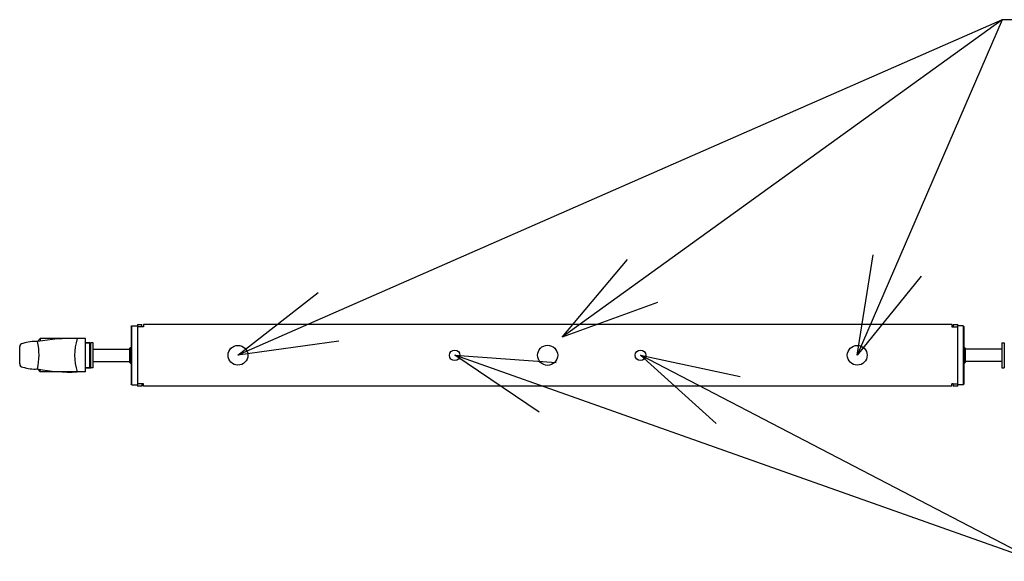
# Model space of a CAD drawing. Extents: x -810 to 2831, y -1991 to 3368.
# Drawn here: x 601 to 1237, y 1633 to 1983 of the extents above; entities that cross this region are included whole.
import ezdxf

# ---------------------------------------------------------------- set-up
doc = ezdxf.new("R2010")
doc.units = 0
doc.header["$LTSCALE"] = 20
doc.layers.get('0').update_dxf_attribs({"linetype": 'CONTINUOUS'})
doc.layers.add('H7H', color=7, linetype='CONTINUOUS')

# ---------------------------------------------------------------- blocks, each defined once
blk = doc.blocks.new('_______-1')
at = {"color": 7, "linetype": 'CONTINUOUS'}
for q in [(-375.87, 133.13), (-255.87, 133.13)]:
    blk.add_line((0, 0), q, dxfattribs=at)
at = {"color": 7, "linetype": 'CONTINUOUS', "flags": 128}
for points in [[(-321.37, 96.37), (-375.87, 133.13), (-310.29, 128.54)], [(-207.01, 89.14), (-255.87, 133.13), (-191.57, 119.46)]]:
    blk.add_lwpolyline(points, dxfattribs=at)
blk = doc.blocks.new('_______-2')
at = {"color": 7, "linetype": 'CONTINUOUS'}
for p, q in [((0, 0), (-493.69, -216.87)), ((0, 0), (-284.39, -205.25)), ((0, 0), (-93.69, -216.87)), ((127, 0), (0, 0))]:
    blk.add_line(p, q, dxfattribs=at)
at = {"color": 7, "linetype": 'CONTINUOUS', "flags": 128}
for points in [[(-52.32, -165.78), (-93.69, -216.87), (-83.41, -151.94)], [(-222.62, -182.77), (-284.39, -205.25), (-242.14, -154.89)], [(-428.59, -207.72), (-493.69, -216.87), (-441.89, -176.4)]]:
    blk.add_lwpolyline(points, dxfattribs=at)

msp = doc.modelspace()

# ---------------------------------------------------------------- linework, layer by layer
at = {"layer": 'H7H', "color": 7, "linetype": 'CONTINUOUS'}
for p, q in [((673.2, 1784.879), (673.7, 1785.379)), ((673.2, 1784.879), (673.2, 1747.879)), ((673.7, 1785.379), (677.2, 1785.379)), ((673.7, 1747.379), (673.7, 1785.379)), ((677.2, 1786.379), (680.2, 1786.379)), ((677.2, 1786.379), (677.2, 1766.379)), ((680.2, 1784.879), (677.2, 1784.879)), ((680.2, 1784.879), (680.2, 1786.379)), ((681.2, 1784.879), (680.2, 1784.879)), ((681.2, 1786.379), (681.2, 1784.879)), ((1203.2, 1786.379), (681.2, 1786.379)), ((1203.2, 1786.379), (1203.2, 1784.879)), ((1203.2, 1784.879), (1204.2, 1784.879)), ((1204.2, 1786.379), (1207.2, 1786.379)), ((1204.2, 1786.379), (1204.2, 1784.879)), ((1204.2, 1784.879), (1207.2, 1784.879)), ((1207.2, 1766.379), (1207.2, 1786.379)), ((1210.7, 1785.379), (1207.2, 1785.379)), ((1210.7, 1785.379), (1211.2, 1784.879)), ((1210.7, 1785.379), (1210.7, 1747.379)), ((1211.2, 1747.879), (1211.2, 1784.879)), ((612.784, 1775.239), (614.4, 1777.129)), ((643.7, 1777.129), (614.4, 1777.129)), ((614.4, 1777.129), (614.4, 1775.535)), ((643.7, 1766.379), (643.7, 1777.129)), ((601.2, 1760.779), (601.2, 1771.979)), ((646.4, 1774.379), (643.7, 1774.379)), ((643.7, 1774.379), (647.2, 1774.379)), ((646.4, 1758.379), (646.4, 1774.379)), ((648.7, 1774.379), (647.2, 1774.379)), ((647.2, 1764.417), (647.2, 1774.379)), ((647.2, 1764.642), (647.2, 1774.379)), ((648.7, 1764.642), (648.7, 1774.379)), ((648.7, 1770.379), (672.2, 1770.379)), ((672.2, 1770.729), (672.85, 1771.379)), ((672.2, 1770.729), (672.2, 1765.313)), ((672.85, 1771.379), (673.2, 1771.379)), ((672.85, 1765.153), (672.85, 1771.379)), ((1211.55, 1771.379), (1211.2, 1771.379)), ((1212.2, 1770.729), (1211.55, 1771.379)), ((1211.55, 1771.379), (1211.55, 1767.606)), ((1212.2, 1767.446), (1212.2, 1770.729)), ((1235.7, 1770.379), (1212.2, 1770.379)), ((1235.7, 1774.379), (1237.2, 1774.379)), ((1235.7, 1774.379), (1235.7, 1768.117)), ((1235.7, 1768.117), (1235.7, 1758.379)), ((1237.2, 1774.379), (1237.2, 1768.117)), ((1237.2, 1768.117), (1237.2, 1758.379)), ((643.7, 1755.629), (643.7, 1766.379)), ((647.2, 1758.379), (647.2, 1764.642)), ((647.2, 1758.379), (647.2, 1764.417)), ((648.7, 1758.379), (648.7, 1764.642)), ((648.7, 1762.379), (672.2, 1762.379)), ((672.2, 1765.313), (672.2, 1762.029)), ((672.2, 1762.029), (672.85, 1761.379)), ((672.85, 1761.379), (672.85, 1765.153)), ((677.2, 1766.379), (677.2, 1746.379)), ((1207.2, 1746.379), (1207.2, 1766.379)), ((1211.55, 1767.606), (1211.55, 1761.379)), ((1212.2, 1762.029), (1211.55, 1761.379)), ((1212.2, 1762.029), (1212.2, 1767.446)), ((1235.7, 1762.379), (1212.2, 1762.379)), ((614.4, 1755.629), (612.721, 1757.559)), ((614.4, 1755.629), (614.4, 1757.245)), ((643.7, 1755.629), (614.4, 1755.629)), ((646.4, 1758.379), (643.7, 1758.379)), ((643.7, 1758.379), (647.2, 1758.379)), ((648.7, 1758.379), (647.2, 1758.379)), ((672.85, 1761.379), (673.2, 1761.379)), ((1211.55, 1761.379), (1211.2, 1761.379)), ((1235.7, 1758.379), (1237.2, 1758.379)), ((673.7, 1747.379), (673.2, 1747.879)), ((673.7, 1747.379), (677.2, 1747.379)), ((680.2, 1747.879), (677.2, 1747.879)), ((680.2, 1746.379), (677.2, 1746.379)), ((681.2, 1747.879), (680.2, 1747.879)), ((680.2, 1747.879), (680.2, 1746.379)), ((681.2, 1746.379), (681.2, 1747.879)), ((1203.2, 1746.379), (681.2, 1746.379)), ((1203.2, 1746.379), (1203.2, 1747.879)), ((1204.2, 1747.879), (1203.2, 1747.879)), ((1204.2, 1747.879), (1204.2, 1746.379)), ((1204.2, 1747.879), (1207.2, 1747.879)), ((1207.2, 1746.379), (1204.2, 1746.379)), ((1210.7, 1747.379), (1207.2, 1747.379)), ((1211.2, 1747.879), (1210.7, 1747.379))]:
    msp.add_line(p, q, dxfattribs=at)
for centre, radius in [((742.2, 1766.379), 6.4), ((882.2, 1766.379), 3.4), ((942.2, 1766.379), 6.5), ((1002.2, 1766.379), 3.4), ((1142.2, 1766.379), 6.4)]:
    msp.add_circle(centre, radius, dxfattribs=at)
for centre, radius, start, end in [((611.105, 1750.581), 24.715, 86.104555, 108.499561), ((571.983, 1766.544), 41.717, 347.562124, 12.02988), ((633.911, 1664.363), 112.871, 87.754873, 100.788386), ((671.133, 1766.398), 34.517, 161.85384, 198.14616), ((603.2, 1771.979), 2, 90, 180), ((603.2, 1760.779), 2, 180, 270), ((611.042, 1782.217), 24.715, 251.500439, 273.895445), ((633.712, 1865.112), 109.582, 258.956634, 272.438083)]:
    msp.add_arc(centre, radius, start, end, dxfattribs=at)

# ---------------------------------------------------------------- block references
at = {"layer": 'H7H', "color": 7}
for name, p in [('_______-2', (1235.893, 1983.25)), ('_______-1', (1258.069, 1633.25))]:
    msp.add_blockref(name, p, dxfattribs=at)

doc.saveas('drawing.dxf')
